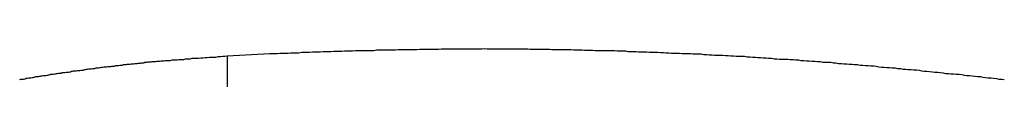
# Model space of a CAD drawing. Extents: x -47.9 to 47.9, y -21.5 to 21.5.
# Drawn here: x 4.4 to 5.2, y 16.8 to 16.8 of the extents above; entities that cross this region are included whole.
import ezdxf

# ---------------------------------------------------------------- set-up
doc = ezdxf.new("R2010")
doc.units = 0
doc.layers.get('0').update_dxf_attribs({"linetype": 'CONTINUOUS'})

msp = doc.modelspace()

# ---------------------------------------------------------------- linework, layer by layer
at = {"color": 0}
for points in [[(4.5978, 16.8389), (4.6285, 16.8405), (4.6285, 16.8405), (4.6303, 16.8405), (4.6321, 16.8405), (4.6339, 16.8405), (4.636, 16.8408), (4.6378, 16.8408), (4.6399, 16.8408), (4.6417, 16.8408), (4.6438, 16.8411), (4.6456, 16.8411), (4.6477, 16.8411), (4.6495, 16.8411), (4.6516, 16.8414), (4.6534, 16.8414), (4.6555, 16.8415), (4.6573, 16.8415), (4.6594, 16.8418), (4.6594, 16.8418), (4.6612, 16.8418), (4.6631, 16.8418), (4.6649, 16.8418), (4.667, 16.8419), (4.6688, 16.8419), (4.6709, 16.8419), (4.6727, 16.8419), (4.6748, 16.8422), (4.6766, 16.8422), (4.6787, 16.8422), (4.6805, 16.8422), (4.6826, 16.8425), (4.6844, 16.8425), (4.6865, 16.8425), (4.6883, 16.8425), (4.6904, 16.8428), (4.6904, 16.8428), (4.6922, 16.8428), (4.6941, 16.8428), (4.6959, 16.8428), (4.698, 16.8428), (4.6998, 16.8428), (4.7019, 16.8428), (4.7037, 16.8428), (4.7058, 16.8431), (4.7076, 16.8431), (4.7097, 16.8431), (4.7115, 16.8431), (4.7136, 16.8432), (4.7154, 16.8432), (4.7175, 16.8432), (4.7193, 16.8432), (4.7214, 16.8435), (4.7214, 16.8435), (4.7232, 16.8435), (4.7253, 16.8435), (4.7271, 16.8435), (4.7292, 16.8435), (4.731, 16.8435), (4.7331, 16.8435), (4.7349, 16.8435), (4.737, 16.8437), (4.7388, 16.8437), (4.7409, 16.8437), (4.7427, 16.8437), (4.7448, 16.8437), (4.7466, 16.8437), (4.7487, 16.8437), (4.7505, 16.8437), (4.7526, 16.8439), (4.7526, 16.8439), (4.7544, 16.8439), (4.7565, 16.8439), (4.7583, 16.8439), (4.7604, 16.8439), (4.7622, 16.8439), (4.7643, 16.8439), (4.7661, 16.8439), (4.7682, 16.8439), (4.77, 16.8439), (4.7721, 16.8439), (4.7739, 16.8439), (4.776, 16.8439), (4.7778, 16.8439), (4.7799, 16.8439), (4.7818, 16.8439), (4.7839, 16.8441), (4.7839, 16.8441), (4.7857, 16.8439), (4.7878, 16.8439), (4.7896, 16.8439), (4.7917, 16.8439), (4.7935, 16.8439), (4.7956, 16.8439), (4.7974, 16.8439), (4.7995, 16.8439), (4.8013, 16.8439), (4.8034, 16.8439), (4.8052, 16.8439), (4.8073, 16.8439), (4.8091, 16.8439), (4.8112, 16.8439), (4.813, 16.8439), (4.8151, 16.8439), (4.8151, 16.8439), (4.8169, 16.8436), (4.819, 16.8436), (4.8208, 16.8436), (4.8229, 16.8436), (4.8247, 16.8436), (4.8268, 16.8436), (4.8286, 16.8436), (4.8307, 16.8436), (4.8325, 16.8434), (4.8346, 16.8434), (4.8364, 16.8434), (4.8385, 16.8434), (4.8403, 16.8434), (4.8424, 16.8434), (4.8444, 16.8434), (4.8465, 16.8434), (4.8465, 16.8434), (4.8483, 16.8431), (4.8504, 16.8431), (4.8522, 16.8431), (4.8543, 16.8431), (4.8561, 16.843), (4.8582, 16.843), (4.86, 16.843), (4.8621, 16.843), (4.8639, 16.8427), (4.866, 16.8427), (4.8678, 16.8427), (4.8699, 16.8427), (4.8717, 16.8427), (4.8738, 16.8427), (4.8757, 16.8427), (4.8778, 16.8427), (4.8778, 16.8427), (4.8796, 16.8424), (4.8817, 16.8424), (4.8835, 16.8424), (4.8856, 16.8424), (4.8874, 16.8421), (4.8895, 16.8421), (4.8913, 16.8421), (4.8934, 16.8421), (4.8952, 16.8418), (4.8973, 16.8418), (4.8991, 16.8418), (4.9012, 16.8418), (4.903, 16.8416), (4.9051, 16.8416), (4.9071, 16.8416), (4.9092, 16.8416), (4.9092, 16.8416), (4.911, 16.8413), (4.9131, 16.8413), (4.9149, 16.8411), (4.917, 16.8411), (4.9188, 16.8408), (4.9209, 16.8408), (4.9227, 16.8408), (4.9248, 16.8408), (4.9266, 16.8405), (4.9287, 16.8405), (4.9305, 16.8405), (4.9326, 16.8405), (4.9344, 16.8402), (4.9365, 16.8402), (4.9384, 16.8402), (4.9405, 16.8402), (4.9405, 16.8402), (4.9423, 16.8399), (4.9444, 16.8399), (4.9462, 16.8396), (4.9483, 16.8396), (4.9501, 16.8393), (4.9522, 16.8393), (4.954, 16.8393), (4.9561, 16.8393), (4.9579, 16.839), (4.96, 16.839), (4.9618, 16.8388), (4.9639, 16.8388), (4.9657, 16.8385), (4.9678, 16.8385), (4.9697, 16.8385), (4.9718, 16.8385), (4.9718, 16.8385), (4.9736, 16.8382), (4.9757, 16.8382), (4.9775, 16.8379), (4.9796, 16.8379), (4.9814, 16.8376), (4.9835, 16.8376), (4.9853, 16.8374), (4.9874, 16.8374), (4.9892, 16.8371), (4.9913, 16.8371), (4.9931, 16.8368), (4.9952, 16.8368), (4.997, 16.8365), (4.9991, 16.8365), (5.0009, 16.8365), (5.003, 16.8365), (5.003, 16.8365), (5.0048, 16.8362), (5.0069, 16.8362), (5.0087, 16.8359), (5.0108, 16.8359), (5.0126, 16.8356), (5.0147, 16.8356), (5.0165, 16.8353), (5.0186, 16.8353), (5.0204, 16.835), (5.0225, 16.835), (5.0243, 16.8347), (5.0264, 16.8347), (5.0282, 16.8344), (5.0303, 16.8344), (5.0321, 16.8342), (5.0342, 16.8342), (5.0342, 16.8342), (5.036, 16.8339), (5.0379, 16.8337), (5.0397, 16.8334), (5.0418, 16.8334), (5.0436, 16.8331), (5.0457, 16.8331), (5.0475, 16.8328), (5.0496, 16.8328), (5.0514, 16.8325), (5.0535, 16.8325), (5.0553, 16.8322), (5.0574, 16.8322), (5.0592, 16.8319), (5.0613, 16.8319), (5.0631, 16.8316), (5.0652, 16.8316), (5.0652, 16.8316), (5.067, 16.8313), (5.0689, 16.831), (5.0707, 16.8307), (5.0728, 16.8307), (5.0746, 16.8304), (5.0767, 16.8304), (5.0785, 16.8301), (5.0806, 16.8301), (5.0824, 16.8298), (5.0845, 16.8296), (5.0863, 16.8293), (5.0884, 16.8293), (5.0902, 16.829), (5.0923, 16.829), (5.0941, 16.8287), (5.0962, 16.8287), (5.0962, 16.8287), (5.098, 16.8284), (5.0998, 16.8281), (5.1016, 16.8278), (5.1037, 16.8278), (5.1055, 16.8275), (5.1076, 16.8274), (5.1094, 16.8271), (5.1115, 16.8271), (5.1133, 16.8268), (5.1153, 16.8265), (5.1171, 16.8262), (5.1192, 16.8262), (5.121, 16.8259), (5.1231, 16.8259), (5.1249, 16.8256), (5.127, 16.8256), (5.127, 16.8256), (5.1288, 16.8253), (5.1306, 16.825), (5.1324, 16.8247), (5.1345, 16.8247), (5.1363, 16.8244), (5.1384, 16.8241), (5.1402, 16.8238), (5.1423, 16.8238), (5.1441, 16.8235), (5.1461, 16.8232), (5.1479, 16.8229), (5.15, 16.8229), (5.1518, 16.8226), (5.1539, 16.8224), (5.1557, 16.8221), (5.1578, 16.8221), (5.1578, 16.8221), (5.1596, 16.8218)], [(4.4477, 16.8217), (4.4486, 16.822), (4.4492, 16.822), (4.4498, 16.822), (4.4504, 16.822), (4.4513, 16.8223), (4.4519, 16.8223), (4.4525, 16.8226), (4.4531, 16.8226), (4.454, 16.8229), (4.454, 16.8229), (4.4546, 16.8229), (4.4552, 16.8229), (4.4558, 16.8229), (4.4567, 16.8232), (4.4573, 16.8232), (4.4579, 16.8235), (4.4585, 16.8235), (4.4594, 16.8238), (4.46, 16.8238), (4.4606, 16.8238), (4.4612, 16.8238), (4.4621, 16.8241), (4.4627, 16.8241), (4.4633, 16.8244), (4.4639, 16.8244), (4.4648, 16.8247), (4.4648, 16.8247), (4.4654, 16.8247), (4.466, 16.8247), (4.4666, 16.8247), (4.4675, 16.825), (4.4681, 16.825), (4.4687, 16.8252), (4.4693, 16.8252), (4.4702, 16.8255), (4.4708, 16.8255), (4.4714, 16.8255), (4.472, 16.8255), (4.4729, 16.8258), (4.4735, 16.8258), (4.4743, 16.8261), (4.4749, 16.8261), (4.4758, 16.8264), (4.4758, 16.8264), (4.4764, 16.8264), (4.477, 16.8264), (4.4776, 16.8264), (4.4785, 16.8267), (4.4791, 16.8267), (4.4797, 16.8268), (4.4803, 16.8268), (4.4812, 16.8271), (4.4818, 16.8271), (4.4824, 16.8271), (4.483, 16.8271), (4.4839, 16.8274), (4.4845, 16.8274), (4.4852, 16.8277), (4.4858, 16.8277), (4.4867, 16.828), (4.4867, 16.828), (4.4873, 16.828), (4.4879, 16.828), (4.4885, 16.828), (4.4894, 16.8283), (4.49, 16.8283), (4.4906, 16.8283), (4.4912, 16.8283), (4.4921, 16.8286), (4.4927, 16.8286), (4.4933, 16.8286), (4.4939, 16.8286), (4.4948, 16.8289), (4.4954, 16.8289), (4.4961, 16.8292), (4.4967, 16.8292), (4.4976, 16.8295), (4.4976, 16.8295), (4.4982, 16.8295), (4.4988, 16.8295), (4.4994, 16.8295), (4.5003, 16.8298), (4.5009, 16.8298), (4.5015, 16.8298), (4.5021, 16.8298), (4.503, 16.8301), (4.5036, 16.8301), (4.5042, 16.8301), (4.5048, 16.8301), (4.5057, 16.8304), (4.5063, 16.8304), (4.5072, 16.8306), (4.5078, 16.8306), (4.5087, 16.8309), (4.5087, 16.8309), (4.5093, 16.8309), (4.5099, 16.8309), (4.5105, 16.8309), (4.5114, 16.8312), (4.512, 16.8312), (4.5129, 16.8312), (4.5135, 16.8312), (4.5144, 16.8315), (4.515, 16.8315), (4.5156, 16.8315), (4.5162, 16.8315), (4.5171, 16.8318), (4.5177, 16.8318), (4.5186, 16.8319), (4.5192, 16.8319), (4.5201, 16.8322), (4.5201, 16.8322), (4.5207, 16.8322), (4.5213, 16.8322), (4.5219, 16.8322), (4.5228, 16.8325), (4.5234, 16.8325), (4.524, 16.8325), (4.5246, 16.8325), (4.5255, 16.8328), (4.5261, 16.8328), (4.5267, 16.8328), (4.5273, 16.8328), (4.5282, 16.8331), (4.5288, 16.8331), (4.5294, 16.8331), (4.53, 16.8331), (4.5309, 16.8334), (4.5309, 16.8334), (4.5315, 16.8334), (4.5321, 16.8334), (4.5327, 16.8334), (4.5333, 16.8336), (4.5339, 16.8336), (4.5345, 16.8336), (4.5351, 16.8336), (4.5357, 16.8339), (4.5363, 16.8339), (4.5369, 16.8339), (4.5375, 16.8339), (4.5381, 16.8342), (4.5387, 16.8342), (4.5393, 16.8342), (4.5399, 16.8342), (4.5406, 16.8345), (4.5406, 16.8345), (4.5412, 16.8345), (4.5421, 16.8345), (4.5427, 16.8345), (4.5436, 16.8347), (4.5442, 16.8347), (4.5451, 16.8347), (4.5459, 16.8347), (4.5468, 16.835), (4.5474, 16.835), (4.5483, 16.835), (4.5489, 16.835), (4.5498, 16.8353), (4.5504, 16.8353), (4.5513, 16.8353), (4.5522, 16.8353), (4.5531, 16.8356), (4.5531, 16.8356), (4.5543, 16.8356), (4.5555, 16.8356), (4.5567, 16.8356), (4.5579, 16.8359), (4.5591, 16.8359), (4.5603, 16.836), (4.5615, 16.836), (4.5627, 16.8363), (4.5639, 16.8363), (4.5651, 16.8363), (4.5663, 16.8363), (4.5675, 16.8366), (4.5687, 16.8366), (4.5699, 16.8368), (4.5711, 16.8368), (4.5724, 16.8371), (4.5724, 16.8371), (4.5739, 16.8371), (4.5754, 16.8371), (4.5769, 16.8371), (4.5787, 16.8374), (4.5802, 16.8374), (4.5817, 16.8377), (4.5832, 16.8377), (4.585, 16.838), (4.5865, 16.838), (4.588, 16.838), (4.5895, 16.838), (4.5913, 16.8383), (4.5928, 16.8383), (4.5945, 16.8386), (4.596, 16.8386), (4.5978, 16.8389)], [(4.5978, 16.8389), (4.5978, 16.8389)], [(4.5978, 16.8389), (4.5978, 16.605)], [(4.5978, 16.8389), (4.5978, 16.605)], [(4.5978, 16.8389), (4.5978, 16.605)], [(4.5978, 16.8389), (4.5978, 16.605)], [(4.5978, 16.8389), (4.5978, 16.605)], [(4.5978, 16.8389), (4.5978, 16.605)], [(4.5978, 16.8389), (4.5978, 16.605)], [(4.5978, 16.8389), (4.5978, 16.605)], [(4.5978, 16.8389), (4.5978, 16.605)], [(4.5978, 16.8389), (4.5978, 16.605)], [(4.5978, 16.8389), (4.5978, 16.605)], [(4.5978, 16.8389), (4.5978, 16.605)], [(4.5978, 16.8389), (4.5978, 16.605)], [(4.5978, 16.8389), (4.5978, 16.605)], [(4.5978, 16.8389), (4.5978, 16.605)], [(4.5978, 16.8389), (4.5978, 16.605)], [(4.5978, 16.8389), (4.5978, 16.605)], [(4.5978, 16.8389), (4.5978, 16.605)], [(4.5978, 16.8389), (4.5978, 16.605)], [(4.5978, 16.8389), (4.5978, 16.605)], [(4.5978, 16.8389), (4.5978, 16.605)]]:
    msp.add_lwpolyline(points, dxfattribs=at)

doc.saveas('drawing.dxf')
